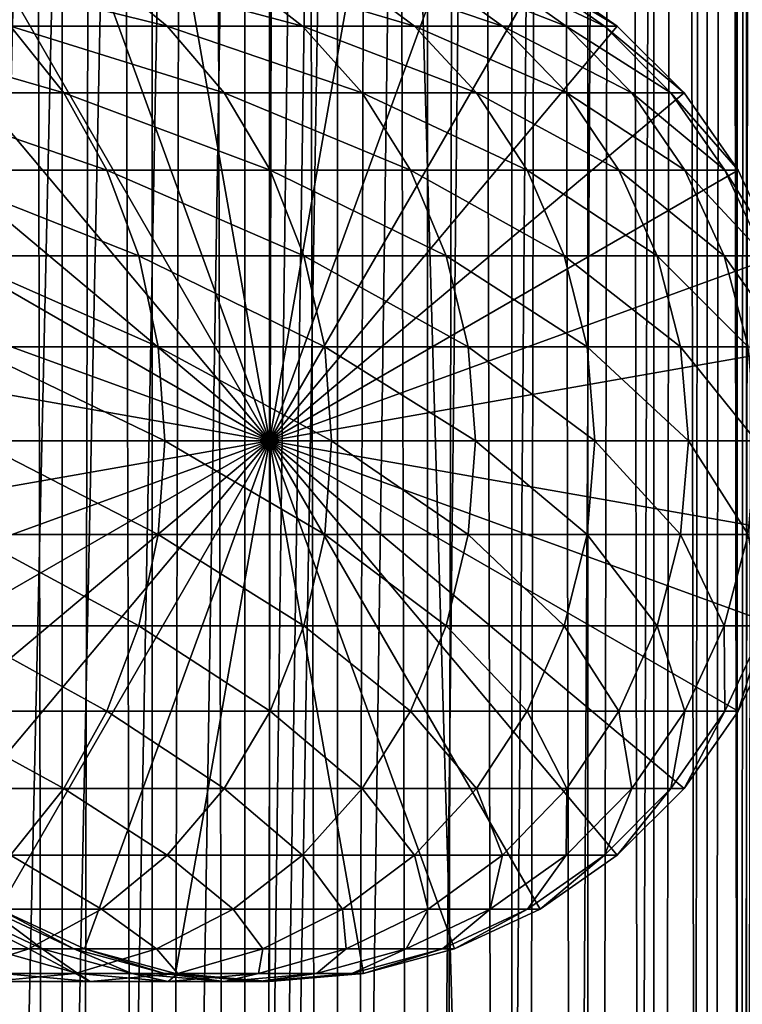
# Model space of a CAD drawing. Extents: x 0 to 300, y 0 to 776.
# Drawn here: x 271 to 286, y 201 to 221 of the extents above; entities that cross this region are included whole.
import ezdxf

# ---------------------------------------------------------------- set-up
doc = ezdxf.new("R2010")
doc.units = 0
doc.header["$MEASUREMENT"] = 0

msp = doc.modelspace()

# ---------------------------------------------------------------- linework, layer by layer
for points in [[(285.399994, 774.5, 35.650024), (285.399994, 1.499988, 35.650024), (262.899994, 774.5, 35.650024)], [(262.899994, 774.5, 35.650024), (285.399994, 1.499988, 35.650024), (262.899994, 1.499988, 35.650024)], [(271.689087, 1.499988, 40.454357), (271.689087, 774.5, 40.454357), (269.975006, 1.499988, 41.253647)], [(269.975006, 1.499988, 41.253647), (271.689087, 774.5, 40.454357), (269.975006, 774.5, 41.253647)], [(269.975006, 1.499988, 60.046398), (269.975006, 774.5, 60.046398), (271.689087, 1.499988, 60.845688)], [(271.689087, 1.499988, 60.845688), (269.975006, 774.5, 60.046398), (271.689087, 774.5, 60.845688)], [(273.51593, 1.499988, 39.964859), (273.51593, 774.5, 39.964859), (271.689087, 1.499988, 40.454357)], [(271.689087, 1.499988, 40.454357), (273.51593, 774.5, 39.964859), (271.689087, 774.5, 40.454357)], [(271.689087, 1.499988, 60.845688), (271.689087, 774.5, 60.845688), (273.51593, 1.499988, 61.335186)], [(273.51593, 1.499988, 61.335186), (271.689087, 774.5, 60.845688), (273.51593, 774.5, 61.335186)], [(275.399994, 1.499988, 39.800022), (275.399994, 774.5, 39.800022), (273.51593, 1.499988, 39.964859)], [(273.51593, 1.499988, 39.964859), (275.399994, 774.5, 39.800022), (273.51593, 774.5, 39.964859)], [(273.51593, 1.499988, 61.335186), (273.51593, 774.5, 61.335186), (275.399994, 1.499988, 61.500023)], [(275.399994, 1.499988, 61.500023), (273.51593, 774.5, 61.335186), (275.399994, 774.5, 61.500023)], [(275.399994, 1.499988, 61.500023), (275.399994, 774.5, 61.500023), (277.284088, 1.499988, 61.335186)], [(277.284088, 1.499988, 61.335186), (275.399994, 774.5, 61.500023), (277.284088, 774.5, 61.335186)], [(277.284088, 1.499988, 39.964859), (277.284088, 774.5, 39.964859), (275.399994, 1.499988, 39.800022)], [(275.399994, 1.499988, 39.800022), (277.284088, 774.5, 39.964859), (275.399994, 774.5, 39.800022)], [(277.284088, 1.499988, 61.335186), (277.284088, 774.5, 61.335186), (279.110931, 1.499988, 60.845688)], [(279.110931, 1.499988, 60.845688), (277.284088, 774.5, 61.335186), (279.110931, 774.5, 60.845688)], [(279.110931, 1.499988, 40.454357), (279.110931, 774.5, 40.454357), (277.284088, 1.499988, 39.964859)], [(277.284088, 1.499988, 39.964859), (279.110931, 774.5, 40.454357), (277.284088, 774.5, 39.964859)], [(279.110931, 1.499988, 60.845688), (279.110931, 774.5, 60.845688), (280.825012, 1.499988, 60.046398)], [(280.825012, 1.499988, 60.046398), (279.110931, 774.5, 60.845688), (280.825012, 774.5, 60.046398)], [(280.825012, 1.499988, 41.253647), (280.825012, 774.5, 41.253647), (279.110931, 1.499988, 40.454357)], [(279.110931, 1.499988, 40.454357), (280.825012, 774.5, 41.253647), (279.110931, 774.5, 40.454357)], [(280.825012, 1.499988, 60.046398), (280.825012, 774.5, 60.046398), (282.374237, 1.499988, 58.961605)], [(282.374237, 1.499988, 58.961605), (280.825012, 774.5, 60.046398), (282.374237, 774.5, 58.961605)], [(282.374237, 1.499988, 42.338444), (282.374237, 774.5, 42.338444), (280.825012, 1.499988, 41.253647)], [(280.825012, 1.499988, 41.253647), (282.374237, 774.5, 42.338444), (280.825012, 774.5, 41.253647)], [(282.374237, 1.499988, 58.961605), (282.374237, 774.5, 58.961605), (283.711578, 1.499988, 57.624268)], [(283.711578, 1.499988, 57.624268), (282.374237, 774.5, 58.961605), (283.711578, 774.5, 57.624268)], [(283.711578, 1.499988, 43.675777), (283.711578, 774.5, 43.675777), (282.374237, 1.499988, 42.338444)], [(282.374237, 1.499988, 42.338444), (283.711578, 774.5, 43.675777), (282.374237, 774.5, 42.338444)], [(283.711578, 1.499988, 57.624268), (283.711578, 774.5, 57.624268), (284.796387, 1.499988, 56.075024)], [(284.796387, 1.499988, 56.075024), (283.711578, 774.5, 57.624268), (284.796387, 774.5, 56.075024)], [(284.796387, 1.499988, 45.225025), (284.796387, 774.5, 45.225025), (283.711578, 1.499988, 43.675777)], [(283.711578, 1.499988, 43.675777), (284.796387, 774.5, 45.225025), (283.711578, 774.5, 43.675777)], [(284.796387, 1.499988, 56.075024), (284.796387, 774.5, 56.075024), (285.595673, 1.499988, 54.360943)], [(285.595673, 1.499988, 54.360943), (284.796387, 774.5, 56.075024), (285.595673, 774.5, 54.360943)], [(285.595673, 1.499988, 46.939106), (285.595673, 774.5, 46.939106), (284.796387, 1.499988, 45.225025)], [(284.796387, 1.499988, 45.225025), (285.595673, 774.5, 46.939106), (284.796387, 774.5, 45.225025)], [(288.00473, 774.5, 35.877907), (288.00473, 1.499988, 35.877907), (285.399994, 1.499988, 35.650024)], [(288.00473, 774.5, 35.877907), (285.399994, 1.499988, 35.650024), (285.399994, 774.5, 35.650024)], [(286.899994, 740, 65.574837), (285.42627, 41.500008, 65.650002), (288.00473, 774.5, 65.422142)], [(288.00473, 774.5, 65.422142), (285.42627, 41.500008, 65.650002), (285.870758, 40.645817, 65.642632)], [(286.85849, 739.045105, 65.578949), (285.399994, 41.54525, 65.650024), (286.899994, 740, 65.574837)], [(286.899994, 740, 65.574837), (285.399994, 41.54525, 65.650024), (285.42627, 41.500008, 65.650002)], [(286.85849, 739.045105, 65.578949), (286.73288, 738.089844, 65.590683), (285.399994, 41.54525, 65.650024)], [(285.399994, 41.54525, 65.650024), (286.73288, 738.089844, 65.590683), (286.524628, 737.150879, 65.607803)], [(285.399994, 41.54525, 65.650024), (286.524628, 737.150879, 65.607803), (286.236603, 736.237793, 65.626671)], [(286.236603, 736.237793, 65.626671), (285.871185, 735.355103, 65.642624), (285.399994, 41.54525, 65.650024)], [(285.399994, 41.54525, 65.650024), (285.871185, 735.355103, 65.642624), (285.42627, 734.5, 65.650002)], [(275.899994, 47.000027, 65.650024), (285.399994, 734.454712, 65.650024), (273.989868, 46.832897, 65.650024)], [(273.989868, 46.832897, 65.650024), (285.399994, 734.454712, 65.650024), (284.326477, 732.929321, 65.650024)], [(275.899994, 47.000027, 65.650024), (277.81012, 46.832897, 65.650024), (285.399994, 734.454712, 65.650024)], [(277.81012, 46.832897, 65.650024), (279.662231, 46.336628, 65.650024), (285.399994, 734.454712, 65.650024)], [(285.399994, 734.454712, 65.650024), (279.662231, 46.336628, 65.650024), (281.399994, 45.526302, 65.650024)], [(285.399994, 734.454712, 65.650024), (281.399994, 45.526302, 65.650024), (282.970673, 44.426479, 65.650024)], [(284.326477, 43.070652, 65.650024), (285.399994, 734.454712, 65.650024), (282.970673, 44.426479, 65.650024)], [(285.399994, 41.54525, 65.650024), (285.399994, 734.454712, 65.650024), (284.326477, 43.070652, 65.650024)], [(285.399994, 41.54525, 65.650024), (285.42627, 734.5, 65.650002), (285.399994, 734.454712, 65.650024)], [(273.989868, 46.832897, 65.650024), (284.326477, 732.929321, 65.650024), (282.970673, 731.573486, 65.650024)], [(282.970673, 731.573486, 65.650024), (281.399994, 730.473694, 65.650024), (262.899994, 1.499988, 65.650024)], [(262.899994, 1.499988, 65.650024), (264.899994, 35.999992, 65.650024), (282.970673, 731.573486, 65.650024)], [(282.970673, 731.573486, 65.650024), (264.899994, 35.999992, 65.650024), (265.067108, 37.910141, 65.650024)], [(282.970673, 731.573486, 65.650024), (265.067108, 37.910141, 65.650024), (265.563385, 39.762238, 65.650024)], [(265.563385, 39.762238, 65.650024), (266.373718, 41.500008, 65.650024), (282.970673, 731.573486, 65.650024)], [(282.970673, 731.573486, 65.650024), (266.373718, 41.500008, 65.650024), (267.473511, 43.070652, 65.650024)], [(282.970673, 731.573486, 65.650024), (267.473511, 43.070652, 65.650024), (268.829346, 44.426479, 65.650024)], [(268.829346, 44.426479, 65.650024), (270.399994, 45.526302, 65.650024), (282.970673, 731.573486, 65.650024)], [(282.970673, 731.573486, 65.650024), (270.399994, 45.526302, 65.650024), (272.137787, 46.336628, 65.650024)], [(282.970673, 731.573486, 65.650024), (272.137787, 46.336628, 65.650024), (273.989868, 46.832897, 65.650024)], [(262.899994, 1.499988, 65.650024), (281.399994, 730.473694, 65.650024), (279.662231, 729.663391, 65.650024)], [(270.399994, 730.473694, 65.650024), (262.899994, 1.499988, 65.650024), (272.137787, 729.663391, 65.650024)], [(262.899994, 1.499988, 65.650024), (279.662231, 729.663391, 65.650024), (277.81012, 729.167114, 65.650024)], [(262.899994, 1.499988, 65.650024), (273.989868, 729.167114, 65.650024), (272.137787, 729.663391, 65.650024)], [(277.81012, 729.167114, 65.650024), (275.899994, 729, 65.650024), (262.899994, 1.499988, 65.650024)], [(262.899994, 1.499988, 65.650024), (275.899994, 729, 65.650024), (273.989868, 729.167114, 65.650024)], [(275.899994, 212, 64.650024), (273.989868, 222.832886, 64.650024), (275.899994, 223, 64.650024)], [(275.899994, 212, 64.650024), (275.899994, 223, 64.650024), (277.81015, 222.832886, 64.650024)], [(272.137756, 222.336624, 64.650024), (273.989868, 222.832886, 64.650024), (275.899994, 212, 64.650024)], [(277.81015, 222.832886, 64.650024), (279.662231, 222.336624, 64.650024), (275.899994, 212, 64.650024)], [(275.899994, 212, 64.650024), (270.399994, 221.526276, 64.650024), (272.137756, 222.336624, 64.650024)], [(275.899994, 212, 64.650024), (279.662231, 222.336624, 64.650024), (281.399994, 221.526276, 64.650024)], [(275.899994, 212, 64.650024), (268.829346, 220.426483, 64.650024), (270.399994, 221.526276, 64.650024)], [(272.487915, 221.526276, 123.97274), (269.382019, 221.526276, 128.506775), (273.823334, 220.426483, 124.799583)], [(273.823334, 220.426483, 124.799583), (269.382019, 221.526276, 128.506775), (270.635437, 220.426483, 129.453323)], [(275.162231, 221.526276, 119.171455), (272.487915, 221.526276, 123.97274), (276.568207, 220.426483, 119.871559)], [(276.568207, 220.426483, 119.871559), (272.487915, 221.526276, 123.97274), (273.823334, 220.426483, 124.799583)], [(277.38208, 221.526276, 114.143906), (275.162231, 221.526276, 119.171455), (278.84668, 220.426483, 114.711288)], [(278.84668, 220.426483, 114.711288), (275.162231, 221.526276, 119.171455), (276.568207, 220.426483, 119.871559)], [(275.899994, 212, 64.650024), (281.399994, 221.526276, 64.650024), (282.970673, 220.426483, 64.650024)], [(279.128632, 221.526276, 108.932968), (277.38208, 221.526276, 114.143906), (280.639343, 220.426483, 109.362808)], [(280.639343, 220.426483, 109.362808), (277.38208, 221.526276, 114.143906), (278.84668, 220.426483, 114.711288)], [(280.386902, 221.526276, 103.583115), (279.128632, 221.526276, 108.932968), (281.930817, 220.426483, 103.871727)], [(281.930817, 220.426483, 103.871727), (279.128632, 221.526276, 108.932968), (280.639343, 220.426483, 109.362808)], [(281.146179, 221.526276, 98.139992), (280.386902, 221.526276, 103.583115), (282.710144, 220.426483, 98.284912)], [(282.710144, 220.426483, 98.284912), (280.386902, 221.526276, 103.583115), (281.930817, 220.426483, 103.871727)], [(281.399994, 221.526276, 92.650024), (281.146179, 221.526276, 98.139992), (282.970673, 220.426483, 92.650024)], [(282.970673, 220.426483, 92.650024), (281.146179, 221.526276, 98.139992), (282.710144, 220.426483, 98.284912)], [(281.399994, 221.526276, 64.650024), (281.399994, 221.526276, 92.650024), (282.970673, 220.426483, 92.650024)], [(281.399994, 221.526276, 64.650024), (282.970673, 220.426483, 92.650024), (282.970673, 220.426483, 64.650024)], [(270.635437, 220.426483, 129.453323), (267.031769, 220.426483, 133.79306), (271.717407, 219.070663, 130.270386)], [(271.717407, 219.070663, 130.270386), (267.031769, 220.426483, 133.79306), (268.033722, 219.070663, 134.706482)], [(267.473511, 219.070663, 64.650024), (268.829346, 220.426483, 64.650024), (275.899994, 212, 64.650024)], [(273.823334, 220.426483, 124.799583), (270.635437, 220.426483, 129.453323), (274.976074, 219.070663, 125.513336)], [(274.976074, 219.070663, 125.513336), (270.635437, 220.426483, 129.453323), (271.717407, 219.070663, 130.270386)], [(276.568207, 220.426483, 119.871559), (273.823334, 220.426483, 124.799583), (277.781921, 219.070663, 120.475906)], [(277.781921, 219.070663, 120.475906), (273.823334, 220.426483, 124.799583), (274.976074, 219.070663, 125.513336)], [(282.970673, 220.426483, 64.650024), (284.326477, 219.070663, 64.650024), (275.899994, 212, 64.650024)], [(278.84668, 220.426483, 114.711288), (276.568207, 220.426483, 119.871559), (280.110962, 219.070663, 115.201073)], [(280.110962, 219.070663, 115.201073), (276.568207, 220.426483, 119.871559), (277.781921, 219.070663, 120.475906)], [(280.639343, 220.426483, 109.362808), (278.84668, 220.426483, 114.711288), (281.94339, 219.070663, 109.733841)], [(281.94339, 219.070663, 109.733841), (278.84668, 220.426483, 114.711288), (280.110962, 219.070663, 115.201073)], [(281.930817, 220.426483, 103.871727), (280.639343, 220.426483, 109.362808), (283.26355, 219.070663, 104.120857)], [(283.26355, 219.070663, 104.120857), (280.639343, 220.426483, 109.362808), (281.94339, 219.070663, 109.733841)], [(282.710144, 220.426483, 98.284912), (281.930817, 220.426483, 103.871727), (284.060181, 219.070663, 98.410011)], [(284.060181, 219.070663, 98.410011), (281.930817, 220.426483, 103.871727), (283.26355, 219.070663, 104.120857)], [(282.970673, 220.426483, 92.650024), (282.710144, 220.426483, 98.284912), (284.326477, 219.070663, 92.650024)], [(284.326477, 219.070663, 92.650024), (282.710144, 220.426483, 98.284912), (284.060181, 219.070663, 98.410011)], [(282.970673, 220.426483, 64.650024), (282.970673, 220.426483, 92.650024), (284.326477, 219.070663, 92.650024)], [(282.970673, 220.426483, 64.650024), (284.326477, 219.070663, 92.650024), (284.326477, 219.070663, 64.650024)], [(275.899994, 212, 64.650024), (266.373718, 217.5, 64.650024), (267.473511, 219.070663, 64.650024)], [(271.717407, 219.070663, 130.270386), (268.033722, 219.070663, 134.706482), (272.595062, 217.5, 130.933167)], [(272.595062, 217.5, 130.933167), (268.033722, 219.070663, 134.706482), (268.846497, 217.5, 135.447403)], [(274.976074, 219.070663, 125.513336), (271.717407, 219.070663, 130.270386), (275.911133, 217.5, 126.0923)], [(275.911133, 217.5, 126.0923), (271.717407, 219.070663, 130.270386), (272.595062, 217.5, 130.933167)], [(277.781921, 219.070663, 120.475906), (274.976074, 219.070663, 125.513336), (278.766388, 217.5, 120.966125)], [(278.766388, 217.5, 120.966125), (274.976074, 219.070663, 125.513336), (275.911133, 217.5, 126.0923)], [(275.899994, 212, 64.650024), (284.326477, 219.070663, 64.650024), (285.42627, 217.5, 64.650024)], [(280.110962, 219.070663, 115.201073), (277.781921, 219.070663, 120.475906), (281.136505, 217.5, 115.598366)], [(281.136505, 217.5, 115.598366), (277.781921, 219.070663, 120.475906), (278.766388, 217.5, 120.966125)], [(281.94339, 219.070663, 109.733841), (280.110962, 219.070663, 115.201073), (283.00119, 217.5, 110.034813)], [(283.00119, 217.5, 110.034813), (280.110962, 219.070663, 115.201073), (281.136505, 217.5, 115.598366)], [(283.26355, 219.070663, 104.120857), (281.94339, 219.070663, 109.733841), (284.344635, 217.5, 104.322945)], [(284.344635, 217.5, 104.322945), (281.94339, 219.070663, 109.733841), (283.00119, 217.5, 110.034813)], [(284.060181, 219.070663, 98.410011), (283.26355, 219.070663, 104.120857), (285.155273, 217.5, 98.51149)], [(285.155273, 217.5, 98.51149), (283.26355, 219.070663, 104.120857), (284.344635, 217.5, 104.322945)], [(284.326477, 219.070663, 92.650024), (284.060181, 219.070663, 98.410011), (285.42627, 217.5, 92.650024)], [(285.42627, 217.5, 92.650024), (284.060181, 219.070663, 98.410011), (285.155273, 217.5, 98.51149)], [(284.326477, 219.070663, 64.650024), (284.326477, 219.070663, 92.650024), (285.42627, 217.5, 92.650024)], [(284.326477, 219.070663, 64.650024), (285.42627, 217.5, 92.650024), (285.42627, 217.5, 64.650024)], [(275.899994, 212, 64.650024), (265.563385, 215.762222, 64.650024), (266.373718, 217.5, 64.650024)], [(272.595062, 217.5, 130.933167), (268.846497, 217.5, 135.447403), (273.24173, 215.762222, 131.421494)], [(273.24173, 215.762222, 131.421494), (268.846497, 217.5, 135.447403), (269.445343, 215.762222, 135.993332)], [(275.911133, 217.5, 126.0923), (272.595062, 217.5, 130.933167), (276.600098, 215.762222, 126.51889)], [(276.600098, 215.762222, 126.51889), (272.595062, 217.5, 130.933167), (273.24173, 215.762222, 131.421494)], [(275.899994, 212, 64.650024), (285.42627, 217.5, 64.650024), (286.236633, 215.762222, 64.650024)], [(278.766388, 217.5, 120.966125), (275.911133, 217.5, 126.0923), (279.491791, 215.762222, 121.327324)], [(279.491791, 215.762222, 121.327324), (275.911133, 217.5, 126.0923), (276.600098, 215.762222, 126.51889)], [(281.136505, 217.5, 115.598366), (278.766388, 217.5, 120.966125), (281.89209, 215.762222, 115.89109)], [(281.89209, 215.762222, 115.89109), (278.766388, 217.5, 120.966125), (279.491791, 215.762222, 121.327324)], [(283.00119, 217.5, 110.034813), (281.136505, 217.5, 115.598366), (283.780609, 215.762222, 110.256577)], [(283.780609, 215.762222, 110.256577), (281.136505, 217.5, 115.598366), (281.89209, 215.762222, 115.89109)], [(284.344635, 217.5, 104.322945), (283.00119, 217.5, 110.034813), (285.141144, 215.762222, 104.471848)], [(285.141144, 215.762222, 104.471848), (283.00119, 217.5, 110.034813), (283.780609, 215.762222, 110.256577)], [(285.155273, 217.5, 98.51149), (284.344635, 217.5, 104.322945), (285.962158, 215.762222, 98.586258)], [(285.962158, 215.762222, 98.586258), (284.344635, 217.5, 104.322945), (285.141144, 215.762222, 104.471848)], [(285.42627, 217.5, 92.650024), (285.155273, 217.5, 98.51149), (286.236633, 215.762222, 92.650024)], [(286.236633, 215.762222, 92.650024), (285.155273, 217.5, 98.51149), (285.962158, 215.762222, 98.586258)], [(285.42627, 217.5, 64.650024), (285.42627, 217.5, 92.650024), (286.236633, 215.762222, 92.650024)], [(285.42627, 217.5, 64.650024), (286.236633, 215.762222, 92.650024), (286.236633, 215.762222, 64.650024)], [(265.067108, 213.910126, 64.650024), (265.563385, 215.762222, 64.650024), (275.899994, 212, 64.650024)], [(273.24173, 215.762222, 131.421494), (269.445343, 215.762222, 135.993332), (273.637756, 213.910126, 131.720566)], [(273.637756, 213.910126, 131.720566), (269.445343, 215.762222, 135.993332), (269.812073, 213.910126, 136.327652)], [(276.600098, 215.762222, 126.51889), (273.24173, 215.762222, 131.421494), (277.022034, 213.910126, 126.780136)], [(277.022034, 213.910126, 126.780136), (273.24173, 215.762222, 131.421494), (273.637756, 213.910126, 131.720566)], [(286.236633, 215.762222, 64.650024), (286.73288, 213.910126, 64.650024), (275.899994, 212, 64.650024)], [(279.491791, 215.762222, 121.327324), (276.600098, 215.762222, 126.51889), (279.936035, 213.910126, 121.548531)], [(279.936035, 213.910126, 121.548531), (276.600098, 215.762222, 126.51889), (277.022034, 213.910126, 126.780136)], [(281.89209, 215.762222, 115.89109), (279.491791, 215.762222, 121.327324), (282.354858, 213.910126, 116.070358)], [(282.354858, 213.910126, 116.070358), (279.491791, 215.762222, 121.327324), (279.936035, 213.910126, 121.548531)], [(283.780609, 215.762222, 110.256577), (281.89209, 215.762222, 115.89109), (284.257935, 213.910126, 110.392387)], [(284.257935, 213.910126, 110.392387), (281.89209, 215.762222, 115.89109), (282.354858, 213.910126, 116.070358)], [(285.141144, 215.762222, 104.471848), (283.780609, 215.762222, 110.256577), (285.628998, 213.910126, 104.563034)], [(285.628998, 213.910126, 104.563034), (283.780609, 215.762222, 110.256577), (284.257935, 213.910126, 110.392387)], [(285.962158, 215.762222, 98.586258), (285.141144, 215.762222, 104.471848), (286.456329, 213.910126, 98.63205)], [(286.456329, 213.910126, 98.63205), (285.141144, 215.762222, 104.471848), (285.628998, 213.910126, 104.563034)], [(275.899994, 212, 64.650024), (264.899994, 212, 64.650024), (265.067108, 213.910126, 64.650024)], [(273.637756, 213.910126, 131.720566), (269.812073, 213.910126, 136.327652), (273.771118, 212, 131.821274)], [(273.771118, 212, 131.821274), (269.812073, 213.910126, 136.327652), (269.935577, 212, 136.440247)], [(277.022034, 213.910126, 126.780136), (273.637756, 213.910126, 131.720566), (277.164124, 212, 126.868118)], [(277.164124, 212, 126.868118), (273.637756, 213.910126, 131.720566), (273.771118, 212, 131.821274)], [(275.899994, 212, 64.650024), (286.73288, 213.910126, 64.650024), (286.899994, 212, 64.650024)], [(279.936035, 213.910126, 121.548531), (277.022034, 213.910126, 126.780136), (280.085602, 212, 121.623016)], [(280.085602, 212, 121.623016), (277.022034, 213.910126, 126.780136), (277.164124, 212, 126.868118)], [(282.354858, 213.910126, 116.070358), (279.936035, 213.910126, 121.548531), (282.510712, 212, 116.13073)], [(282.510712, 212, 116.13073), (279.936035, 213.910126, 121.548531), (280.085602, 212, 121.623016)], [(284.257935, 213.910126, 110.392387), (282.354858, 213.910126, 116.070358), (284.41864, 212, 110.438118)], [(284.41864, 212, 110.438118), (282.354858, 213.910126, 116.070358), (282.510712, 212, 116.13073)], [(285.628998, 213.910126, 104.563034), (284.257935, 213.910126, 110.392387), (285.793243, 212, 104.593742)], [(285.793243, 212, 104.593742), (284.257935, 213.910126, 110.392387), (284.41864, 212, 110.438118)], [(275.899994, 212, 64.650024), (265.067108, 210.089874, 64.650024), (264.899994, 212, 64.650024)], [(265.563385, 208.237778, 64.650024), (265.067108, 210.089874, 64.650024), (275.899994, 212, 64.650024)], [(275.899994, 212, 64.650024), (266.373718, 206.5, 64.650024), (265.563385, 208.237778, 64.650024)], [(275.899994, 212, 64.650024), (267.473511, 204.929337, 64.650024), (266.373718, 206.5, 64.650024)], [(268.829346, 203.573517, 64.650024), (267.473511, 204.929337, 64.650024), (275.899994, 212, 64.650024)], [(275.899994, 212, 64.650024), (270.399994, 202.473724, 64.650024), (268.829346, 203.573517, 64.650024)], [(273.637756, 210.089874, 131.720566), (269.935577, 212, 136.440247), (269.812073, 210.089874, 136.327652)], [(273.771118, 212, 131.821274), (269.935577, 212, 136.440247), (273.637756, 210.089874, 131.720566)], [(275.899994, 212, 64.650024), (272.137756, 201.663376, 64.650024), (270.399994, 202.473724, 64.650024)], [(273.989868, 201.167114, 64.650024), (272.137756, 201.663376, 64.650024), (275.899994, 212, 64.650024)], [(277.022034, 210.089874, 126.780136), (273.771118, 212, 131.821274), (273.637756, 210.089874, 131.720566)], [(277.164124, 212, 126.868118), (273.771118, 212, 131.821274), (277.022034, 210.089874, 126.780136)], [(275.899994, 212, 64.650024), (275.899994, 201, 64.650024), (273.989868, 201.167114, 64.650024)], [(279.662231, 201.663376, 64.650024), (277.81015, 201.167114, 64.650024), (275.899994, 212, 64.650024)], [(275.899994, 212, 64.650024), (277.81015, 201.167114, 64.650024), (275.899994, 201, 64.650024)], [(284.326477, 204.929337, 64.650024), (282.970673, 203.573517, 64.650024), (275.899994, 212, 64.650024)], [(275.899994, 212, 64.650024), (282.970673, 203.573517, 64.650024), (281.399994, 202.473724, 64.650024)], [(275.899994, 212, 64.650024), (281.399994, 202.473724, 64.650024), (279.662231, 201.663376, 64.650024)], [(286.73288, 210.089874, 64.650024), (286.236633, 208.237778, 64.650024), (275.899994, 212, 64.650024)], [(275.899994, 212, 64.650024), (286.236633, 208.237778, 64.650024), (285.42627, 206.5, 64.650024)], [(275.899994, 212, 64.650024), (285.42627, 206.5, 64.650024), (284.326477, 204.929337, 64.650024)], [(275.899994, 212, 64.650024), (286.899994, 212, 64.650024), (286.73288, 210.089874, 64.650024)], [(279.936035, 210.089874, 121.548531), (277.164124, 212, 126.868118), (277.022034, 210.089874, 126.780136)], [(280.085602, 212, 121.623016), (277.164124, 212, 126.868118), (279.936035, 210.089874, 121.548531)], [(282.354858, 210.089874, 116.070358), (280.085602, 212, 121.623016), (279.936035, 210.089874, 121.548531)], [(282.510712, 212, 116.13073), (280.085602, 212, 121.623016), (282.354858, 210.089874, 116.070358)], [(284.257935, 210.089874, 110.392387), (282.510712, 212, 116.13073), (282.354858, 210.089874, 116.070358)], [(284.41864, 212, 110.438118), (282.510712, 212, 116.13073), (284.257935, 210.089874, 110.392387)], [(285.628998, 210.089874, 104.563034), (284.41864, 212, 110.438118), (284.257935, 210.089874, 110.392387)], [(285.793243, 212, 104.593742), (284.41864, 212, 110.438118), (285.628998, 210.089874, 104.563034)], [(273.24173, 208.237778, 131.421494), (269.812073, 210.089874, 136.327652), (269.445343, 208.237778, 135.993332)], [(273.637756, 210.089874, 131.720566), (269.812073, 210.089874, 136.327652), (273.24173, 208.237778, 131.421494)], [(276.600098, 208.237778, 126.51889), (273.637756, 210.089874, 131.720566), (273.24173, 208.237778, 131.421494)], [(277.022034, 210.089874, 126.780136), (273.637756, 210.089874, 131.720566), (276.600098, 208.237778, 126.51889)], [(279.491791, 208.237778, 121.327324), (277.022034, 210.089874, 126.780136), (276.600098, 208.237778, 126.51889)], [(279.936035, 210.089874, 121.548531), (277.022034, 210.089874, 126.780136), (279.491791, 208.237778, 121.327324)], [(281.89209, 208.237778, 115.89109), (279.936035, 210.089874, 121.548531), (279.491791, 208.237778, 121.327324)], [(282.354858, 210.089874, 116.070358), (279.936035, 210.089874, 121.548531), (281.89209, 208.237778, 115.89109)], [(283.780609, 208.237778, 110.256577), (282.354858, 210.089874, 116.070358), (281.89209, 208.237778, 115.89109)], [(284.257935, 210.089874, 110.392387), (282.354858, 210.089874, 116.070358), (283.780609, 208.237778, 110.256577)], [(285.141144, 208.237778, 104.471848), (284.257935, 210.089874, 110.392387), (283.780609, 208.237778, 110.256577)], [(285.628998, 210.089874, 104.563034), (284.257935, 210.089874, 110.392387), (285.141144, 208.237778, 104.471848)], [(285.962158, 208.237778, 98.586258), (285.628998, 210.089874, 104.563034), (285.141144, 208.237778, 104.471848)], [(272.595062, 206.5, 130.933167), (269.445343, 208.237778, 135.993332), (268.846497, 206.5, 135.447403)], [(273.24173, 208.237778, 131.421494), (269.445343, 208.237778, 135.993332), (272.595062, 206.5, 130.933167)], [(275.911133, 206.5, 126.0923), (273.24173, 208.237778, 131.421494), (272.595062, 206.5, 130.933167)], [(276.600098, 208.237778, 126.51889), (273.24173, 208.237778, 131.421494), (275.911133, 206.5, 126.0923)], [(278.766388, 206.5, 120.966125), (276.600098, 208.237778, 126.51889), (275.911133, 206.5, 126.0923)], [(279.491791, 208.237778, 121.327324), (276.600098, 208.237778, 126.51889), (278.766388, 206.5, 120.966125)], [(281.136505, 206.5, 115.598366), (279.491791, 208.237778, 121.327324), (278.766388, 206.5, 120.966125)], [(281.89209, 208.237778, 115.89109), (279.491791, 208.237778, 121.327324), (281.136505, 206.5, 115.598366)], [(283.00119, 206.5, 110.034813), (281.89209, 208.237778, 115.89109), (281.136505, 206.5, 115.598366)], [(283.780609, 208.237778, 110.256577), (281.89209, 208.237778, 115.89109), (283.00119, 206.5, 110.034813)], [(284.344635, 206.5, 104.322945), (283.780609, 208.237778, 110.256577), (283.00119, 206.5, 110.034813)], [(285.141144, 208.237778, 104.471848), (283.780609, 208.237778, 110.256577), (284.344635, 206.5, 104.322945)], [(285.155273, 206.5, 98.51149), (285.141144, 208.237778, 104.471848), (284.344635, 206.5, 104.322945)], [(285.962158, 208.237778, 98.586258), (285.141144, 208.237778, 104.471848), (285.155273, 206.5, 98.51149)], [(285.42627, 206.5, 92.650024), (285.962158, 208.237778, 98.586258), (285.155273, 206.5, 98.51149)], [(286.236633, 208.237778, 92.650024), (285.962158, 208.237778, 98.586258), (285.42627, 206.5, 92.650024)], [(286.236633, 208.237778, 64.650024), (286.236633, 208.237778, 92.650024), (285.42627, 206.5, 92.650024)], [(286.236633, 208.237778, 64.650024), (285.42627, 206.5, 92.650024), (285.42627, 206.5, 64.650024)], [(271.717407, 204.929337, 130.270386), (268.846497, 206.5, 135.447403), (268.033722, 204.929337, 134.706482)], [(272.595062, 206.5, 130.933167), (268.846497, 206.5, 135.447403), (271.717407, 204.929337, 130.270386)], [(274.976074, 204.929337, 125.513336), (272.595062, 206.5, 130.933167), (271.717407, 204.929337, 130.270386)], [(275.911133, 206.5, 126.0923), (272.595062, 206.5, 130.933167), (274.976074, 204.929337, 125.513336)], [(277.781921, 204.929337, 120.475906), (275.911133, 206.5, 126.0923), (274.976074, 204.929337, 125.513336)], [(278.766388, 206.5, 120.966125), (275.911133, 206.5, 126.0923), (277.781921, 204.929337, 120.475906)], [(280.110962, 204.929337, 115.201073), (278.766388, 206.5, 120.966125), (277.781921, 204.929337, 120.475906)], [(281.136505, 206.5, 115.598366), (278.766388, 206.5, 120.966125), (280.110962, 204.929337, 115.201073)], [(281.94339, 204.929337, 109.733841), (281.136505, 206.5, 115.598366), (280.110962, 204.929337, 115.201073)], [(283.00119, 206.5, 110.034813), (281.136505, 206.5, 115.598366), (281.94339, 204.929337, 109.733841)], [(283.26355, 204.929337, 104.120857), (283.00119, 206.5, 110.034813), (281.94339, 204.929337, 109.733841)], [(284.344635, 206.5, 104.322945), (283.00119, 206.5, 110.034813), (283.26355, 204.929337, 104.120857)], [(284.060181, 204.929337, 98.410011), (284.344635, 206.5, 104.322945), (283.26355, 204.929337, 104.120857)], [(284.326477, 204.929337, 92.650024), (285.155273, 206.5, 98.51149), (284.060181, 204.929337, 98.410011)], [(285.155273, 206.5, 98.51149), (284.344635, 206.5, 104.322945), (284.060181, 204.929337, 98.410011)], [(285.42627, 206.5, 92.650024), (285.155273, 206.5, 98.51149), (284.326477, 204.929337, 92.650024)], [(285.42627, 206.5, 64.650024), (285.42627, 206.5, 92.650024), (284.326477, 204.929337, 92.650024)], [(285.42627, 206.5, 64.650024), (284.326477, 204.929337, 92.650024), (284.326477, 204.929337, 64.650024)], [(271.717407, 204.929337, 130.270386), (268.033722, 204.929337, 134.706482), (270.635437, 203.573517, 129.453323)], [(273.823334, 203.573517, 124.799583), (271.717407, 204.929337, 130.270386), (270.635437, 203.573517, 129.453323)], [(274.976074, 204.929337, 125.513336), (271.717407, 204.929337, 130.270386), (273.823334, 203.573517, 124.799583)], [(276.568207, 203.573517, 119.871559), (274.976074, 204.929337, 125.513336), (273.823334, 203.573517, 124.799583)], [(277.781921, 204.929337, 120.475906), (274.976074, 204.929337, 125.513336), (276.568207, 203.573517, 119.871559)], [(278.84668, 203.573517, 114.711288), (277.781921, 204.929337, 120.475906), (276.568207, 203.573517, 119.871559)], [(280.110962, 204.929337, 115.201073), (277.781921, 204.929337, 120.475906), (278.84668, 203.573517, 114.711288)], [(280.639343, 203.573517, 109.362808), (280.110962, 204.929337, 115.201073), (278.84668, 203.573517, 114.711288)], [(281.94339, 204.929337, 109.733841), (280.110962, 204.929337, 115.201073), (280.639343, 203.573517, 109.362808)], [(281.930817, 203.573517, 103.871727), (281.94339, 204.929337, 109.733841), (280.639343, 203.573517, 109.362808)], [(282.710144, 203.573517, 98.284912), (283.26355, 204.929337, 104.120857), (281.930817, 203.573517, 103.871727)], [(283.26355, 204.929337, 104.120857), (281.94339, 204.929337, 109.733841), (281.930817, 203.573517, 103.871727)], [(282.970673, 203.573517, 92.650024), (284.060181, 204.929337, 98.410011), (282.710144, 203.573517, 98.284912)], [(284.060181, 204.929337, 98.410011), (283.26355, 204.929337, 104.120857), (282.710144, 203.573517, 98.284912)], [(284.326477, 204.929337, 92.650024), (284.060181, 204.929337, 98.410011), (282.970673, 203.573517, 92.650024)], [(284.326477, 204.929337, 64.650024), (284.326477, 204.929337, 92.650024), (282.970673, 203.573517, 92.650024)], [(284.326477, 204.929337, 64.650024), (282.970673, 203.573517, 92.650024), (282.970673, 203.573517, 64.650024)], [(272.487915, 202.473724, 123.97274), (270.635437, 203.573517, 129.453323), (269.382019, 202.473724, 128.506775)], [(273.823334, 203.573517, 124.799583), (270.635437, 203.573517, 129.453323), (272.487915, 202.473724, 123.97274)], [(275.162231, 202.473724, 119.171455), (273.823334, 203.573517, 124.799583), (272.487915, 202.473724, 123.97274)], [(276.568207, 203.573517, 119.871559), (273.823334, 203.573517, 124.799583), (275.162231, 202.473724, 119.171455)], [(277.38208, 202.473724, 114.143906), (276.568207, 203.573517, 119.871559), (275.162231, 202.473724, 119.171455)], [(278.84668, 203.573517, 114.711288), (276.568207, 203.573517, 119.871559), (277.38208, 202.473724, 114.143906)], [(279.128632, 202.473724, 108.932968), (278.84668, 203.573517, 114.711288), (277.38208, 202.473724, 114.143906)], [(280.639343, 203.573517, 109.362808), (278.84668, 203.573517, 114.711288), (279.128632, 202.473724, 108.932968)], [(280.386902, 202.473724, 103.583115), (280.639343, 203.573517, 109.362808), (279.128632, 202.473724, 108.932968)], [(281.146179, 202.473724, 98.139992), (281.930817, 203.573517, 103.871727), (280.386902, 202.473724, 103.583115)], [(281.930817, 203.573517, 103.871727), (280.639343, 203.573517, 109.362808), (280.386902, 202.473724, 103.583115)], [(281.399994, 202.473724, 92.650024), (282.710144, 203.573517, 98.284912), (281.146179, 202.473724, 98.139992)], [(282.710144, 203.573517, 98.284912), (281.930817, 203.573517, 103.871727), (281.146179, 202.473724, 98.139992)], [(282.970673, 203.573517, 92.650024), (282.710144, 203.573517, 98.284912), (281.399994, 202.473724, 92.650024)], [(282.970673, 203.573517, 64.650024), (282.970673, 203.573517, 92.650024), (281.399994, 202.473724, 92.650024)], [(282.970673, 203.573517, 64.650024), (281.399994, 202.473724, 92.650024), (281.399994, 202.473724, 64.650024)], [(271.010437, 201.663376, 123.057915), (269.382019, 202.473724, 128.506775), (267.995239, 201.663376, 127.459534)], [(272.487915, 202.473724, 123.97274), (269.382019, 202.473724, 128.506775), (271.010437, 201.663376, 123.057915)], [(270.193115, 202.473724, 97.125038), (271.282379, 201.663376, 101.881187), (269.574188, 202.473724, 101.561874)], [(271.282379, 201.663376, 101.881187), (270.219971, 201.663376, 106.398247), (269.574188, 202.473724, 101.561874)], [(270.399994, 202.473724, 92.650024), (271.923462, 201.663376, 97.285378), (270.193115, 202.473724, 97.125038)], [(271.923462, 201.663376, 97.285378), (271.282379, 201.663376, 101.881187), (270.193115, 202.473724, 97.125038)], [(272.137756, 201.663376, 92.650024), (271.923462, 201.663376, 97.285378), (270.399994, 202.473724, 92.650024)], [(272.137756, 201.663376, 64.650024), (272.137756, 201.663376, 92.650024), (270.399994, 202.473724, 92.650024)], [(272.137756, 201.663376, 64.650024), (270.399994, 202.473724, 92.650024), (270.399994, 202.473724, 64.650024)], [(273.606628, 201.663376, 118.396858), (272.487915, 202.473724, 123.97274), (271.010437, 201.663376, 123.057915)], [(275.162231, 202.473724, 119.171455), (272.487915, 202.473724, 123.97274), (273.606628, 201.663376, 118.396858)], [(275.761658, 201.663376, 113.516144), (275.162231, 202.473724, 119.171455), (273.606628, 201.663376, 118.396858)], [(277.38208, 202.473724, 114.143906), (275.162231, 202.473724, 119.171455), (275.761658, 201.663376, 113.516144)], [(277.457184, 201.663376, 108.457405), (277.38208, 202.473724, 114.143906), (275.761658, 201.663376, 113.516144)], [(279.128632, 202.473724, 108.932968), (277.38208, 202.473724, 114.143906), (277.457184, 201.663376, 108.457405)], [(278.67868, 201.663376, 103.263802), (279.128632, 202.473724, 108.932968), (277.457184, 201.663376, 108.457405)], [(279.415833, 201.663376, 97.979645), (280.386902, 202.473724, 103.583115), (278.67868, 201.663376, 103.263802)], [(280.386902, 202.473724, 103.583115), (279.128632, 202.473724, 108.932968), (278.67868, 201.663376, 103.263802)], [(279.662231, 201.663376, 92.650024), (281.146179, 202.473724, 98.139992), (279.415833, 201.663376, 97.979645)], [(281.146179, 202.473724, 98.139992), (280.386902, 202.473724, 103.583115), (279.415833, 201.663376, 97.979645)], [(281.399994, 202.473724, 92.650024), (281.146179, 202.473724, 98.139992), (279.662231, 201.663376, 92.650024)], [(281.399994, 202.473724, 64.650024), (281.399994, 202.473724, 92.650024), (279.662231, 201.663376, 92.650024)], [(281.399994, 202.473724, 64.650024), (279.662231, 201.663376, 92.650024), (279.662231, 201.663376, 64.650024)], [(271.010437, 201.663376, 123.057915), (267.995239, 201.663376, 127.459534), (269.43573, 201.167114, 122.082916)], [(271.9487, 201.167114, 117.571312), (271.010437, 201.663376, 123.057915), (269.43573, 201.167114, 122.082916)], [(271.282379, 201.663376, 101.881187), (272.001373, 201.167114, 106.90509), (270.219971, 201.663376, 106.398247)], [(272.001373, 201.167114, 106.90509), (270.472351, 201.167114, 111.467056), (270.219971, 201.663376, 106.398247)], [(273.606628, 201.663376, 118.396858), (271.010437, 201.663376, 123.057915), (271.9487, 201.167114, 117.571312)], [(271.923462, 201.663376, 97.285378), (273.102936, 201.167114, 102.221512), (271.282379, 201.663376, 101.881187)], [(273.102936, 201.167114, 102.221512), (272.001373, 201.167114, 106.90509), (271.282379, 201.663376, 101.881187)], [(272.137756, 201.663376, 92.650024), (273.76767, 201.167114, 97.456268), (271.923462, 201.663376, 97.285378)], [(273.76767, 201.167114, 97.456268), (273.102936, 201.167114, 102.221512), (271.923462, 201.663376, 97.285378)], [(274.034637, 201.167114, 112.847092), (273.606628, 201.663376, 118.396858), (271.9487, 201.167114, 117.571312)], [(273.989868, 201.167114, 92.650024), (273.76767, 201.167114, 97.456268), (272.137756, 201.663376, 92.650024)], [(273.989868, 201.167114, 64.650024), (273.989868, 201.167114, 92.650024), (272.137756, 201.663376, 92.650024)], [(273.989868, 201.167114, 64.650024), (272.137756, 201.663376, 92.650024), (272.137756, 201.663376, 64.650024)], [(275.761658, 201.663376, 113.516144), (273.606628, 201.663376, 118.396858), (274.034637, 201.167114, 112.847092)], [(275.675781, 201.167114, 107.950554), (275.761658, 201.663376, 113.516144), (274.034637, 201.167114, 112.847092)], [(276.858154, 201.167114, 102.923485), (277.457184, 201.663376, 108.457405), (275.675781, 201.167114, 107.950554)], [(277.457184, 201.663376, 108.457405), (275.761658, 201.663376, 113.516144), (275.675781, 201.167114, 107.950554)], [(277.571625, 201.167114, 97.808762), (278.67868, 201.663376, 103.263802), (276.858154, 201.167114, 102.923485)], [(278.67868, 201.663376, 103.263802), (277.457184, 201.663376, 108.457405), (276.858154, 201.167114, 102.923485)], [(277.81015, 201.167114, 92.650024), (279.415833, 201.663376, 97.979645), (277.571625, 201.167114, 97.808762)], [(279.415833, 201.663376, 97.979645), (278.67868, 201.663376, 103.263802), (277.571625, 201.167114, 97.808762)], [(279.662231, 201.663376, 92.650024), (279.415833, 201.663376, 97.979645), (277.81015, 201.167114, 92.650024)], [(279.662231, 201.663376, 64.650024), (279.662231, 201.663376, 92.650024), (277.81015, 201.167114, 92.650024)], [(279.662231, 201.663376, 64.650024), (277.81015, 201.167114, 92.650024), (277.81015, 201.167114, 64.650024)], [(271.9487, 201.167114, 117.571312), (269.43573, 201.167114, 122.082916), (270.2388, 201, 116.719894)], [(272.253479, 201, 112.157074), (271.9487, 201.167114, 117.571312), (270.2388, 201, 116.719894)], [(272.253479, 201, 112.157074), (270.2388, 201, 116.719894), (270.472351, 201.167114, 111.467056)], [(272.001373, 201.167114, 106.90509), (272.253479, 201, 112.157074), (270.472351, 201.167114, 111.467056)], [(274.034637, 201.167114, 112.847092), (271.9487, 201.167114, 117.571312), (272.253479, 201, 112.157074)], [(273.102936, 201.167114, 102.221512), (273.838593, 201, 107.427826), (272.001373, 201.167114, 106.90509)], [(273.838593, 201, 107.427826), (272.253479, 201, 112.157074), (272.001373, 201.167114, 106.90509)], [(273.838593, 201, 107.427826), (274.034637, 201.167114, 112.847092), (272.253479, 201, 112.157074)], [(273.76767, 201.167114, 97.456268), (274.98056, 201, 102.572502), (273.102936, 201.167114, 102.221512)], [(274.98056, 201, 102.572502), (273.838593, 201, 107.427826), (273.102936, 201.167114, 102.221512)], [(273.989868, 201.167114, 92.650024), (275.669647, 201, 97.632515), (273.76767, 201.167114, 97.456268)], [(275.669647, 201, 97.632515), (274.98056, 201, 102.572502), (273.76767, 201.167114, 97.456268)], [(274.98056, 201, 102.572502), (275.675781, 201.167114, 107.950554), (273.838593, 201, 107.427826)], [(275.675781, 201.167114, 107.950554), (274.034637, 201.167114, 112.847092), (273.838593, 201, 107.427826)], [(275.899994, 201, 92.650024), (275.669647, 201, 97.632515), (273.989868, 201.167114, 92.650024)], [(275.899994, 201, 64.650024), (275.899994, 201, 92.650024), (273.989868, 201.167114, 92.650024)], [(275.899994, 201, 64.650024), (273.989868, 201.167114, 92.650024), (273.989868, 201.167114, 64.650024)], [(275.669647, 201, 97.632515), (276.858154, 201.167114, 102.923485), (274.98056, 201, 102.572502)], [(276.858154, 201.167114, 102.923485), (275.675781, 201.167114, 107.950554), (274.98056, 201, 102.572502)], [(275.899994, 201, 92.650024), (277.571625, 201.167114, 97.808762), (275.669647, 201, 97.632515)], [(277.571625, 201.167114, 97.808762), (276.858154, 201.167114, 102.923485), (275.669647, 201, 97.632515)], [(277.81015, 201.167114, 92.650024), (277.571625, 201.167114, 97.808762), (275.899994, 201, 92.650024)], [(277.81015, 201.167114, 64.650024), (277.81015, 201.167114, 92.650024), (275.899994, 201, 92.650024)], [(277.81015, 201.167114, 64.650024), (275.899994, 201, 92.650024), (275.899994, 201, 64.650024)]]:
    msp.add_3dface(points)

doc.saveas('drawing.dxf')
